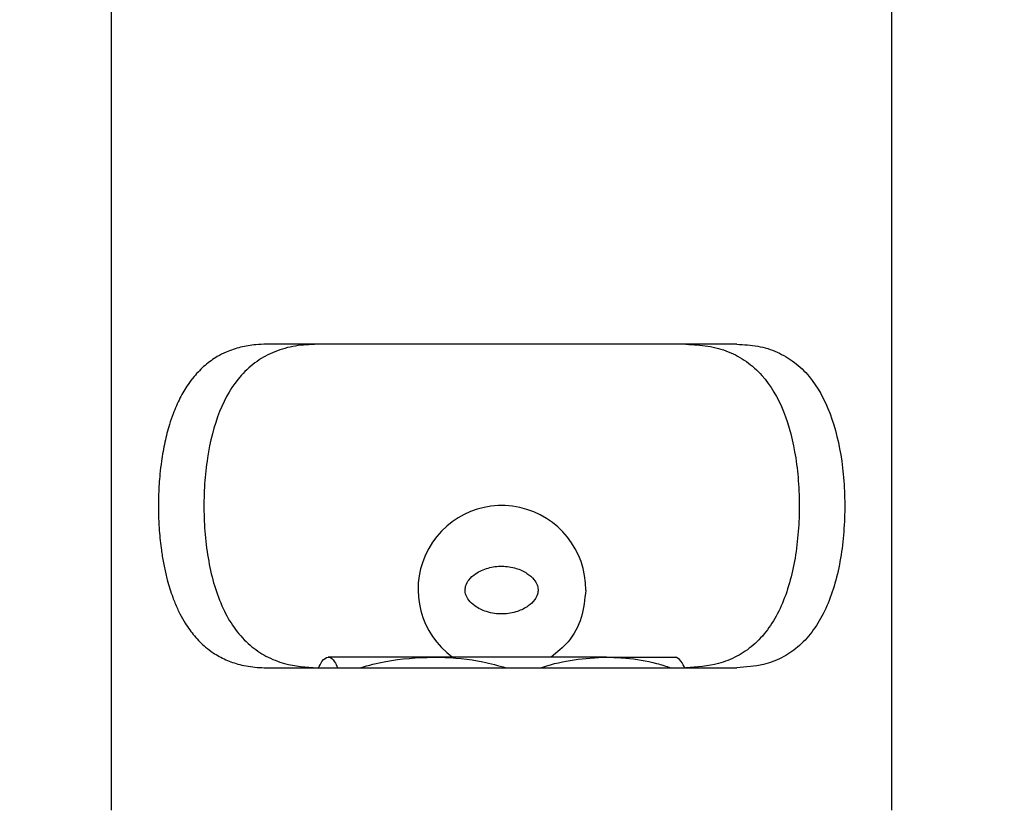
# Model space of a CAD drawing. Units: millimetres. Extents: x 5 to 296, y 5 to 205.
# Drawn here: x 75 to 88, y 173 to 183 of the extents above; entities that cross this region are included whole.
import ezdxf

# ---------------------------------------------------------------- set-up
doc = ezdxf.new("R2010")
doc.units = ezdxf.units.MM
doc.styles.add('SLDTEXTSTYLE0', font='TXT', dxfattribs={"width": 0.75})
doc.dimstyles.new('SLDDIMSTYLE0', dxfattribs={"dimtxt": 3.5, "dimasz": 6, "dimexe": 0, "dimexo": 0.0625, "dimgap": 0.875, "dimtad": 1, "dimlfac": 6, "dimrnd": 1e-09, "dimzin": 12, "dimdsep": 46, "dimtxsty": 'SLDTEXTSTYLE0', "dimblk1": 'CLOSED', "dimblk2": 'CLOSED', "dimsah": 1, "dimcen": 0.09, "dimadec": 0, "dimazin": 3, "dimtfac": 1, "dimtofl": 0, "dimtmove": 0, "dimatfit": 3, "dimldrblk": 'CLOSED', "dimfxl": 1, "dimfrac": 2, "dimtolj": 1, "dimtzin": 12, "dimarcsym": 0})

# ---------------------------------------------------------------- blocks, each defined once
blk = doc.blocks.new('_Closed')
at = {"color": 0, "linetype": 'ByBlock', "lineweight": -2}
for p, q in [((-1, 0.166667), (0, 0)), ((-1, 0.166667), (-1, -0.166667)), ((0, 0), (-1, -0.166667)), ((0, 0), (-1, 0))]:
    blk.add_line(p, q, dxfattribs=at)
blk = doc.blocks.new('_D_1')
at = {"color": 7, "linetype": 'Continuous', "lineweight": 0}
for p, q in [((64.606, 189.356), (64.623, 92.232)), ((97.939, 189.362), (97.956, 92.238)), ((64.623, 93.232), (97.956, 93.238))]:
    blk.add_line(p, q, dxfattribs=at)
at = {"color": 7, "linetype": 'Continuous', "lineweight": 18, "xscale": 6, "yscale": 6}
for p, rotation in [((64.623, 93.232), 180.0100712045157), ((97.956, 93.238), 0.01007120451572202)]:
    blk.add_blockref('_Closed', p, dxfattribs=dict(at, rotation=rotation))
at = {"color": 7, "linetype": 'Continuous', "lineweight": 18, "insert": (76.593, 97.746), "char_height": 3.5, "attachment_point": 1, "rotation": 0.0101, "style": 'SLDTEXTSTYLE0'}
blk.add_mtext('200', dxfattribs=at)

msp = doc.modelspace()

# ---------------------------------------------------------------- linework, layer by layer
at = {"color": 7, "linetype": 'Continuous', "lineweight": 25}
for p, q in [((76.245472, 186.921096), (76.245472, 173.087762)), ((86.299638, 173.087762), (86.299638, 186.921096)), ((84.301928, 179.087762), (78.243182, 179.087762)), ((80.389343, 175.057762), (79.038792, 175.057762)), ((82.623106, 175.057762), (80.389343, 175.057762)), ((82.623106, 175.057762), (83.522426, 175.057762)), ((78.243182, 174.921096), (84.301928, 174.921096))]:
    msp.add_line(p, q, dxfattribs=at)
msp.add_arc((81.276265, 175.930981), 1.079668, 359.4754118, 233.9773026, dxfattribs=at)
for points, knots in [([(78.243182, 179.087762), (78.197912, 179.086604), (78.083806, 179.083682), (77.908189, 179.053755), (77.743659, 178.998556), (77.590706, 178.920487), (77.449742, 178.820111), (77.326606, 178.694837), (77.219256, 178.552428), (77.12676, 178.395318), (77.049748, 178.219151), (76.985198, 178.028993), (76.93277, 177.826099), (76.894659, 177.610788), (76.868065, 177.386925), (76.852958, 177.155871), (76.851904, 176.922266), (76.862556, 176.689619), (76.879316, 176.518041), (76.903658, 176.348418), (76.928619, 176.210395), (76.972359, 176.024581), (77.019469, 175.874291), (77.075458, 175.730774), (77.127057, 175.61785), (77.208575, 175.472515), (77.315608, 175.324255), (77.43879, 175.200774), (77.573578, 175.099416), (77.718774, 175.019578), (77.872868, 174.966313), (78.010018, 174.937858), (78.124374, 174.923678), (78.203508, 174.921958), (78.243182, 174.921096)], [0, 0, 0, 0, 0.025727834, 0.064848731, 0.104698909, 0.130426758, 0.169645518, 0.209697195, 0.234384656, 0.271962281, 0.310246395, 0.335299368, 0.373417407, 0.412235157, 0.437935714, 0.477057415, 0.516927641, 0.542793, 0.582173045, 0.595481129, 0.62233604, 0.648186691, 0.687553621, 0.700861162, 0.727723388, 0.753248552, 0.792139938, 0.831834656, 0.856628546, 0.89438065, 0.932857205, 0.955078427, 0.977478722, 1, 1, 1, 1]), ([(78.897747, 179.087762), (78.80308, 179.083535), (78.611205, 179.074966), (78.350445, 179.000266), (78.114891, 178.874384), (77.855636, 178.642654), (77.619153, 178.23968), (77.491394, 177.732155), (77.443542, 177.286801), (77.434941, 176.938602), (77.454278, 176.587984), (77.502395, 176.251118), (77.58219, 175.932665), (77.694223, 175.648998), (77.842586, 175.402823), (78.022518, 175.207474), (78.235813, 175.062446), (78.518114, 174.946523), (78.754206, 174.93071), (78.897747, 174.921096)], [0, 0, 0, 0, 0.051245709, 0.103867347, 0.155155031, 0.208108485, 0.306293812, 0.40609916, 0.45722689, 0.509807401, 0.561432952, 0.614555797, 0.666161138, 0.719301482, 0.770145579, 0.822579497, 0.871516477, 0.92188334, 1, 1, 1, 1]), ([(83.647363, 179.087762), (83.743243, 179.083306), (83.934943, 179.074396), (84.197262, 178.999514), (84.431038, 178.873058), (84.690463, 178.64157), (84.925883, 178.239573), (85.054111, 177.730737), (85.101637, 177.285106), (85.110143, 176.935306), (85.090615, 176.586382), (85.042159, 176.247877), (84.962268, 175.931379), (84.849714, 175.646176), (84.701323, 175.402065), (84.520792, 175.2056), (84.307908, 175.062288), (84.025817, 174.946242), (83.790954, 174.930637), (83.647363, 174.921096)], [0, 0, 0, 0, 0.051949136, 0.103865991, 0.155987116, 0.208102841, 0.306292587, 0.406102427, 0.457956294, 0.50981044, 0.562184815, 0.614558429, 0.666934804, 0.719303263, 0.770945488, 0.822578545, 0.872223508, 0.921879824, 1, 1, 1, 1]), ([(84.301928, 179.087762), (84.393324, 179.082967), (84.576072, 179.073379), (84.825737, 178.994398), (85.048199, 178.863332), (85.296947, 178.624404), (85.524169, 178.211682), (85.647238, 177.692145), (85.690349, 177.241036), (85.695337, 176.890084), (85.672077, 176.541722), (85.619973, 176.205437), (85.536769, 175.892405), (85.42184, 175.611541), (85.272674, 175.372459), (85.092857, 175.180947), (84.882417, 175.042933), (84.623608, 174.941762), (84.418772, 174.928602), (84.301928, 174.921096)], [0, 0, 0, 0, 0.052405075, 0.104784101, 0.157322243, 0.209856933, 0.310145084, 0.411878844, 0.464266954, 0.516655212, 0.569392281, 0.622128604, 0.674856608, 0.727578205, 0.779675396, 0.831766215, 0.882311471, 0.932867613, 1, 1, 1, 1]), ([(80.802587, 175.921096), (80.802588, 175.920734), (80.80263, 175.899813), (80.811533, 175.853038), (80.853231, 175.781335), (80.940143, 175.701133), (81.088712, 175.629703), (81.281139, 175.602985), (81.468588, 175.635048), (81.609174, 175.704147), (81.695469, 175.784771), (81.736608, 175.860761), (81.746269, 175.929134), (81.730628, 175.996215), (81.68402, 176.071044), (81.593313, 176.148055), (81.452501, 176.2113), (81.279144, 176.23723), (81.098068, 176.213744), (80.949717, 176.148416), (80.855645, 176.064325), (80.809744, 175.988244), (80.804752, 175.941402), (80.802587, 175.921096)], [0, 0, 0, 0, 0.0004440497, 0.0256799265, 0.0571584989, 0.1006586584, 0.1689164752, 0.2562577187, 0.3347885759, 0.3989691495, 0.4458772785, 0.4774110983, 0.5031510696, 0.5288185546, 0.5603082189, 0.6097651228, 0.6725137926, 0.7475342452, 0.8219336035, 0.8940391996, 0.9426971018, 0.9751581843, 1, 1, 1, 1]), ([(82.355888, 175.921096), (82.343876, 175.801913), (82.319861, 175.563637), (82.156825, 175.256547), (81.988074, 175.119751), (81.911604, 175.057762)], [0, 0, 0, 0, 0.353698401, 0.707127938, 1, 1, 1, 1]), ([(78.910433, 174.909186), (78.926663, 174.944104), (78.968687, 175.034522), (79.012128, 175.048923), (79.038792, 175.057762)], [0, 0, 0, 0, 0.386193562, 1, 1, 1, 1]), ([(79.038792, 175.057762), (79.042484, 175.057504), (79.070444, 175.055551), (79.111925, 175.025464), (79.148448, 174.948457), (79.161425, 174.921096)], [0, 0, 0, 0, 0.089335896, 0.676429082, 1, 1, 1, 1]), ([(79.452695, 174.921096), (79.561339, 174.951291), (79.86789, 175.036491), (80.184768, 175.049417), (80.389343, 175.057762)], [0, 0, 0, 0, 0.354407193, 1, 1, 1, 1]), ([(80.389343, 175.057762), (80.417664, 175.057504), (80.632104, 175.055551), (80.950247, 175.025464), (81.230362, 174.948457), (81.329891, 174.921096)], [0, 0, 0, 0, 0.089335896, 0.676429082, 1, 1, 1, 1]), ([(81.77857, 174.921096), (81.787299, 174.924), (81.928215, 174.970892), (82.209178, 175.036137), (82.48453, 175.050523), (82.623106, 175.057762)], [0, 0, 0, 0, 0.031759861, 0.512715575, 1, 1, 1, 1]), ([(82.623106, 175.057762), (82.706084, 175.055056), (82.922518, 175.047997), (83.200518, 175.00172), (83.390481, 174.940608), (83.451133, 174.921096)], [0, 0, 0, 0, 0.297382196, 0.7756669316, 1, 1, 1, 1]), ([(83.634677, 174.909186), (83.618447, 174.944104), (83.576423, 175.034522), (83.532982, 175.048923), (83.506318, 175.057762)], [0, 0, 0, 0, 0.3861935622, 1, 1, 1, 1])]:
    msp.add_open_spline(points, degree=3, knots=knots, dxfattribs=at)

# ---------------------------------------------------------------- dimensions: what is measured, and where the dimension line sits
at = {"color": 7, "linetype": 'Continuous', "lineweight": 18}
dim = msp.add_linear_dim(base=(97.956294, 93.237807), p1=(64.605888, 190.355784), p2=(97.939222, 190.361643), angle=0.0100712, dimstyle='SLDDIMSTYLE0', dxfattribs=at)
dim.commit()
dim.dimension.update_dxf_attribs({"geometry": '_D_1', "text_midpoint": (80.472912, 93.234733), "dimtype": 160})

doc.saveas('drawing.dxf')
